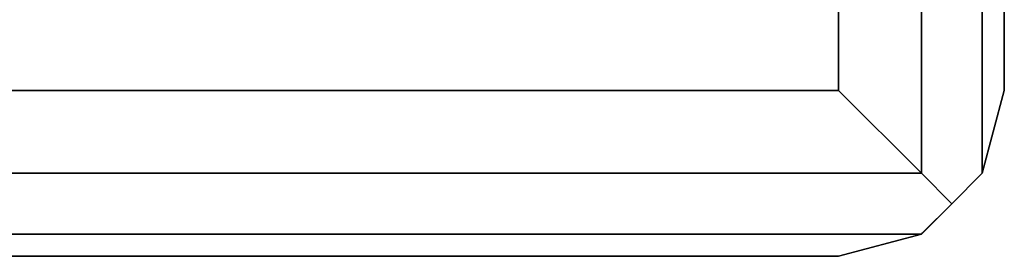
# Model space of a CAD drawing. Extents: x -3050 to 3050, y -2050 to 2050.
# Drawn here: x 15 to 45, y -180 to -173 of the extents above; entities that cross this region are included whole.
import ezdxf

# ---------------------------------------------------------------- set-up
doc = ezdxf.new("R2010")
doc.units = 0

msp = doc.modelspace()

# ---------------------------------------------------------------- linework, layer by layer
at = {"color": 3}
for p, q in [((42.5, -177.5, 565.933386), (42.5, 177.5, 565.933386)), ((42.5, 177.5, 614.59364), (42.5, -177.5, 614.59364)), ((44.330127, -177.5, 567.763513), (44.330127, 177.5, 567.763513)), ((44.330127, 177.5, 612.763513), (44.330127, -177.5, 612.763513)), ((40, 175, 565.263513), (40, -175, 565.263513)), ((40, -175, 615.263513), (40, 175, 615.263513)), ((45, -175, 570.263513), (45, 175, 570.263513)), ((45, 175, 610.263513), (45, -175, 610.263513)), ((40, -175, 565.263513), (-40, -175, 565.263513)), ((-40, -175, 615.263513), (40, -175, 615.263513)), ((40, -175, 565.263513), (42.5, -177.5, 565.933386)), ((40, -175, 615.263513), (42.5, -177.5, 614.59364)), ((45, -175, 570.263513), (44.330127, -177.5, 567.763513)), ((44.330127, -177.5, 612.763513), (45, -175, 610.263513)), ((45, -175, 610.263513), (45, -175, 570.263513)), ((-42.5, -177.5, 565.933386), (42.5, -177.5, 565.933386)), ((42.5, -177.5, 614.59364), (-42.5, -177.5, 614.59364)), ((42.5, -177.5, 614.59364), (43.415064, -178.415064, 613.678576)), ((43.415064, -178.415064, 566.848449), (42.5, -177.5, 565.933386)), ((43.415064, -178.415064, 613.678576), (44.330127, -177.5, 612.763513)), ((44.320788, -177.509339, 567.754174), (43.415064, -178.415064, 566.848449)), ((44.330127, -177.5, 567.763513), (44.320788, -177.509339, 567.754174)), ((44.330127, -177.5, 567.763513), (44.330127, -177.5, 612.763513)), ((43.415064, -178.415064, 566.848449), (42.5, -179.330127, 567.763513)), ((42.537778, -179.292349, 612.80129), (43.415064, -178.415064, 613.678576)), ((42.5, -179.330127, 612.763513), (42.537778, -179.292349, 612.80129)), ((-42.5, -179.330127, 567.763513), (42.5, -179.330127, 567.763513)), ((42.5, -179.330127, 612.763513), (-42.5, -179.330127, 612.763513)), ((42.5, -179.330127, 567.763513), (40, -180, 570.263513)), ((40, -180, 610.263513), (42.5, -179.330127, 612.763513)), ((42.5, -179.330127, 567.763513), (42.5, -179.330127, 612.763513)), ((40, -180, 610.263513), (-40, -180, 610.263513)), ((-40, -180, 570.263513), (40, -180, 570.263513)), ((40, -180, 570.263513), (40, -180, 610.263513))]:
    msp.add_line(p, q, dxfattribs=at)

doc.saveas('drawing.dxf')
